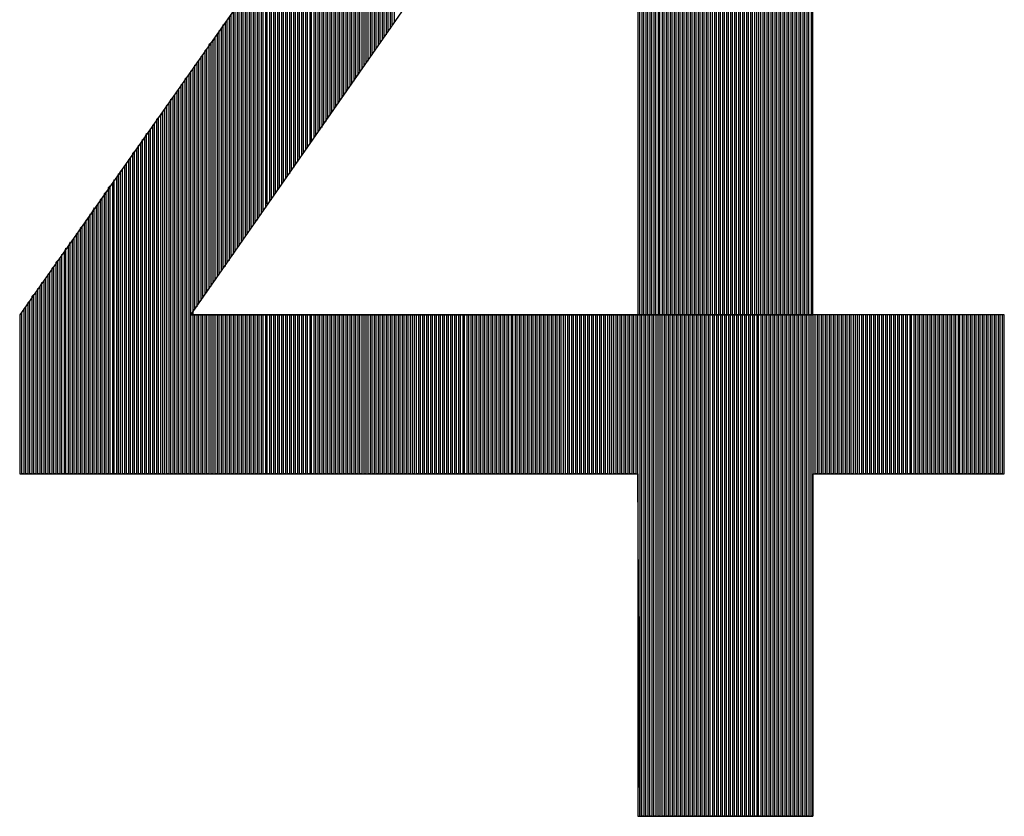
# Model space of a CAD drawing. Units: inches. Extents: x 23.9 to 43.3, y -50.5 to -39.6.
# Drawn here: x 27.2 to 27.4, y -48.2 to -48.1 of the extents above; entities that cross this region are included whole.
import ezdxf

# ---------------------------------------------------------------- set-up
doc = ezdxf.new("R2010")
doc.units = ezdxf.units.IN
doc.header["$MEASUREMENT"] = 0
doc.layers.add('DFD-PRE10-A2', color=7, linetype='Continuous')

msp = doc.modelspace()

# ---------------------------------------------------------------- linework, layer by layer
at = {"layer": 'DFD-PRE10-A2'}
for p, q in [((27.33499, -48.0534), (27.24943, -48.17499)), ((27.35327, -48.17499), (27.35327, -48.0542)), ((27.35354, -48.05393), (27.35354, -48.17499)), ((27.3538, -48.17499), (27.3538, -48.0534)), ((27.3538, -48.17499), (27.3538, -48.0534)), ((27.35248, -48.05552), (27.35248, -48.17499)), ((27.35274, -48.17499), (27.35274, -48.05499)), ((27.35301, -48.05473), (27.35301, -48.17499)), ((27.35195, -48.05632), (27.35195, -48.17499)), ((27.35221, -48.17499), (27.35221, -48.05605)), ((27.35115, -48.17499), (27.35115, -48.05764)), ((27.35142, -48.05711), (27.35142, -48.17499)), ((27.35168, -48.17499), (27.35168, -48.05685)), ((27.35036, -48.05896), (27.35036, -48.17499)), ((27.35062, -48.17499), (27.35062, -48.05843)), ((27.35089, -48.05817), (27.35089, -48.17499)), ((27.3493, -48.06055), (27.3493, -48.17499)), ((27.34956, -48.17499), (27.34956, -48.06029)), ((27.34983, -48.05976), (27.34983, -48.17499)), ((27.35009, -48.17499), (27.35009, -48.05949)), ((27.34851, -48.17499), (27.34851, -48.06188)), ((27.34877, -48.06161), (27.34877, -48.17499)), ((27.34904, -48.17499), (27.34904, -48.06108)), ((27.34771, -48.0632), (27.34771, -48.17499)), ((27.34798, -48.17499), (27.34798, -48.06267)), ((27.34824, -48.06241), (27.34824, -48.17499)), ((27.34692, -48.17499), (27.34692, -48.06453)), ((27.34718, -48.064), (27.34718, -48.17499)), ((27.34745, -48.17499), (27.34745, -48.06373)), ((27.34612, -48.06585), (27.34612, -48.17499)), ((27.34639, -48.17499), (27.34639, -48.06532)), ((27.34665, -48.06479), (27.34665, -48.17499)), ((27.34533, -48.17499), (27.34533, -48.06691)), ((27.34559, -48.06665), (27.34559, -48.17499)), ((27.34586, -48.17499), (27.34586, -48.06612)), ((27.34453, -48.06824), (27.34453, -48.17499)), ((27.3448, -48.17499), (27.3448, -48.06797)), ((27.34506, -48.06744), (27.34506, -48.17499)), ((27.34374, -48.17499), (27.34374, -48.06956)), ((27.344, -48.0693), (27.344, -48.17499)), ((27.34427, -48.17499), (27.34427, -48.06877)), ((27.34294, -48.07089), (27.34294, -48.17499)), ((27.34321, -48.17499), (27.34321, -48.07036)), ((27.34347, -48.07009), (27.34347, -48.17499)), ((27.34215, -48.17499), (27.34215, -48.07221)), ((27.34241, -48.07168), (27.34241, -48.17499)), ((27.34268, -48.17499), (27.34268, -48.07142)), ((27.34135, -48.07353), (27.34135, -48.17499)), ((27.34162, -48.17499), (27.34162, -48.073)), ((27.34188, -48.07248), (27.34188, -48.17499)), ((27.34056, -48.17499), (27.34056, -48.07459)), ((27.34082, -48.07433), (27.34082, -48.17499)), ((27.34109, -48.17499), (27.34109, -48.0738)), ((27.33976, -48.07592), (27.33976, -48.17499)), ((27.34003, -48.17499), (27.34003, -48.07565)), ((27.34029, -48.07512), (27.34029, -48.17499)), ((27.33897, -48.17499), (27.33897, -48.07724)), ((27.33923, -48.07698), (27.33923, -48.17499)), ((27.3395, -48.17499), (27.3395, -48.07645)), ((27.33817, -48.07857), (27.33817, -48.17499)), ((27.33844, -48.17499), (27.33844, -48.07804)), ((27.3387, -48.07777), (27.3387, -48.17499)), ((27.33738, -48.17499), (27.33738, -48.07989)), ((27.33764, -48.07936), (27.33764, -48.17499)), ((27.33791, -48.17499), (27.33791, -48.0791)), ((27.33658, -48.08122), (27.33658, -48.17499)), ((27.33685, -48.17499), (27.33685, -48.08069)), ((27.33711, -48.08016), (27.33711, -48.17499)), ((27.33579, -48.17499), (27.33579, -48.08228)), ((27.33605, -48.08201), (27.33605, -48.17499)), ((27.33632, -48.17499), (27.33632, -48.08148)), ((27.33499, -48.0836), (27.33499, -48.17499)), ((27.33526, -48.17499), (27.33526, -48.08334)), ((27.33552, -48.08281), (27.33552, -48.17499)), ((27.3342, -48.17499), (27.3342, -48.08493)), ((27.33447, -48.0844), (27.33447, -48.17499)), ((27.33473, -48.17499), (27.33473, -48.08413)), ((27.33341, -48.08625), (27.33341, -48.17499)), ((27.33367, -48.17499), (27.33367, -48.08572)), ((27.33394, -48.08546), (27.33394, -48.17499)), ((27.33235, -48.08784), (27.33235, -48.17499)), ((27.33261, -48.17499), (27.33261, -48.08757)), ((27.33288, -48.08705), (27.33288, -48.17499)), ((27.33314, -48.17499), (27.33314, -48.08678)), ((27.33155, -48.17499), (27.33155, -48.08916)), ((27.33182, -48.0889), (27.33182, -48.17499)), ((27.33208, -48.17499), (27.33208, -48.08837)), ((27.27195, -48.17499), (27.33076, -48.09049)), ((27.33076, -48.09049), (27.33076, -48.17499)), ((27.33102, -48.17499), (27.33102, -48.08996)), ((27.33129, -48.08969), (27.33129, -48.17499)), ((27.29817, -48.10585), (27.29817, -48.13738)), ((27.29844, -48.13685), (27.29844, -48.10532)), ((27.2987, -48.10506), (27.2987, -48.13658)), ((27.29711, -48.10718), (27.29711, -48.1387)), ((27.29738, -48.13844), (27.29738, -48.10691)), ((27.29764, -48.10638), (27.29764, -48.13817)), ((27.29791, -48.13764), (27.29791, -48.10612)), ((27.29632, -48.14003), (27.29632, -48.10824)), ((27.29658, -48.10797), (27.29658, -48.1395)), ((27.29685, -48.13923), (27.29685, -48.10771)), ((27.29526, -48.14162), (27.29526, -48.10983)), ((27.29552, -48.10956), (27.29552, -48.14109)), ((27.29579, -48.14082), (27.29579, -48.10903)), ((27.29605, -48.10877), (27.29605, -48.14029)), ((27.29446, -48.11089), (27.29446, -48.14268)), ((27.29473, -48.14215), (27.29473, -48.11062)), ((27.29499, -48.11036), (27.29499, -48.14188)), ((27.2934, -48.11248), (27.2934, -48.14427)), ((27.29367, -48.14374), (27.29367, -48.11221)), ((27.29393, -48.11168), (27.29393, -48.14347)), ((27.2942, -48.14294), (27.2942, -48.11142)), ((27.29261, -48.14532), (27.29261, -48.11354)), ((27.29287, -48.11327), (27.29287, -48.1448)), ((27.29314, -48.14453), (27.29314, -48.11301)), ((27.29155, -48.14691), (27.29155, -48.11513)), ((27.29181, -48.11486), (27.29181, -48.14638)), ((27.29208, -48.14612), (27.29208, -48.11433)), ((27.29234, -48.11407), (27.29234, -48.14559)), ((27.29076, -48.11618), (27.29076, -48.14797)), ((27.29102, -48.14771), (27.29102, -48.11592)), ((27.29128, -48.11539), (27.29128, -48.14718)), ((27.28996, -48.14903), (27.28996, -48.11751)), ((27.29023, -48.11698), (27.29023, -48.14877)), ((27.29049, -48.14824), (27.29049, -48.11671)), ((27.2889, -48.15062), (27.2889, -48.11883)), ((27.28917, -48.11857), (27.28917, -48.15036)), ((27.28943, -48.14983), (27.28943, -48.11804)), ((27.2897, -48.11777), (27.2897, -48.14956)), ((27.28811, -48.12016), (27.28811, -48.15168)), ((27.28837, -48.15142), (27.28837, -48.11963)), ((27.28864, -48.11936), (27.28864, -48.15089)), ((27.28705, -48.12148), (27.28705, -48.15327)), ((27.28731, -48.15301), (27.28731, -48.12122)), ((27.28758, -48.12069), (27.28758, -48.15248)), ((27.28784, -48.15221), (27.28784, -48.12042)), ((27.28625, -48.15433), (27.28625, -48.12254)), ((27.28652, -48.12228), (27.28652, -48.15407)), ((27.28678, -48.1538), (27.28678, -48.12201)), ((27.28519, -48.15592), (27.28519, -48.12413)), ((27.28546, -48.12387), (27.28546, -48.15566)), ((27.28572, -48.15513), (27.28572, -48.12334)), ((27.28599, -48.12307), (27.28599, -48.15486)), ((27.2844, -48.12519), (27.2844, -48.15698)), ((27.28466, -48.15672), (27.28466, -48.12493)), ((27.28493, -48.12466), (27.28493, -48.15645)), ((27.28334, -48.12678), (27.28334, -48.15857)), ((27.2836, -48.15831), (27.2836, -48.12652)), ((27.28387, -48.12599), (27.28387, -48.15778)), ((27.28413, -48.15751), (27.28413, -48.12572)), ((27.28254, -48.15989), (27.28254, -48.12784)), ((27.28281, -48.12758), (27.28281, -48.15937)), ((27.28307, -48.1591), (27.28307, -48.12731)), ((27.28175, -48.12917), (27.28175, -48.16095)), ((27.28201, -48.16042), (27.28201, -48.12864)), ((27.28228, -48.12837), (27.28228, -48.16016)), ((27.28069, -48.13049), (27.28069, -48.16254)), ((27.28095, -48.16201), (27.28095, -48.13023)), ((27.28122, -48.1297), (27.28122, -48.16175)), ((27.28148, -48.16122), (27.28148, -48.12943)), ((27.27989, -48.1636), (27.27989, -48.13181)), ((27.28016, -48.13128), (27.28016, -48.16307)), ((27.28042, -48.16281), (27.28042, -48.13102)), ((27.27883, -48.16519), (27.27883, -48.13314)), ((27.2791, -48.13287), (27.2791, -48.16466)), ((27.27936, -48.1644), (27.27936, -48.13234)), ((27.27963, -48.13208), (27.27963, -48.16387)), ((27.27804, -48.13446), (27.27804, -48.16625)), ((27.2783, -48.16599), (27.2783, -48.13393)), ((27.27857, -48.13367), (27.27857, -48.16546)), ((27.27698, -48.13579), (27.27698, -48.16784)), ((27.27724, -48.16731), (27.27724, -48.13552)), ((27.27751, -48.13499), (27.27751, -48.16705)), ((27.27777, -48.16652), (27.27777, -48.13473)), ((27.27619, -48.13685), (27.27592, -48.13738)), ((27.27619, -48.1689), (27.27619, -48.13685)), ((27.27672, -48.13632), (27.27645, -48.13658)), ((27.27645, -48.13658), (27.27645, -48.16864)), ((27.27672, -48.16811), (27.27672, -48.13632)), ((27.27513, -48.13844), (27.27486, -48.13897)), ((27.27513, -48.17049), (27.27513, -48.13844)), ((27.27566, -48.13764), (27.27539, -48.13817)), ((27.27539, -48.13817), (27.27539, -48.16996)), ((27.27566, -48.1697), (27.27566, -48.13764)), ((27.27592, -48.13738), (27.27592, -48.16917)), ((27.2746, -48.13923), (27.27433, -48.1395)), ((27.27433, -48.1395), (27.27433, -48.17155)), ((27.2746, -48.17129), (27.2746, -48.13923)), ((27.27486, -48.13897), (27.27486, -48.17076)), ((27.27354, -48.14082), (27.27327, -48.14109)), ((27.27354, -48.17261), (27.27354, -48.14082)), ((27.27407, -48.14003), (27.2738, -48.14029)), ((27.2738, -48.14029), (27.2738, -48.17235)), ((27.27407, -48.17208), (27.27407, -48.14003)), ((27.27248, -48.14215), (27.27221, -48.14268)), ((27.27248, -48.1742), (27.27248, -48.14215)), ((27.27301, -48.14162), (27.27274, -48.14188)), ((27.27274, -48.14188), (27.27274, -48.17393)), ((27.27301, -48.17341), (27.27301, -48.14162)), ((27.27327, -48.14109), (27.27327, -48.17314)), ((27.27195, -48.14294), (27.27168, -48.14347)), ((27.27168, -48.14347), (27.27168, -48.19592)), ((27.27195, -48.19592), (27.27195, -48.14294)), ((27.27221, -48.14268), (27.27221, -48.19592)), ((27.27089, -48.14453), (27.27062, -48.1448)), ((27.27062, -48.1448), (27.27062, -48.19592)), ((27.27089, -48.19592), (27.27089, -48.14453)), ((27.27142, -48.14374), (27.27115, -48.144)), ((27.27115, -48.144), (27.27115, -48.19592)), ((27.27142, -48.19592), (27.27142, -48.14374)), ((27.26983, -48.14612), (27.26956, -48.14638)), ((27.26983, -48.19592), (27.26983, -48.14612)), ((27.27036, -48.14532), (27.27009, -48.14559)), ((27.27009, -48.14559), (27.27009, -48.19592)), ((27.27036, -48.19592), (27.27036, -48.14532)), ((27.26877, -48.14744), (27.2685, -48.14797)), ((27.26877, -48.19592), (27.26877, -48.14744)), ((27.2693, -48.14665), (27.26903, -48.14718)), ((27.26903, -48.14718), (27.26903, -48.19592)), ((27.2693, -48.19592), (27.2693, -48.14665)), ((27.26956, -48.14638), (27.26956, -48.19592)), ((27.26824, -48.14824), (27.26797, -48.14877)), ((27.26797, -48.14877), (27.26797, -48.19592)), ((27.26824, -48.19592), (27.26824, -48.14824)), ((27.2685, -48.14797), (27.2685, -48.19592)), ((27.26718, -48.14983), (27.26691, -48.15009)), ((27.26691, -48.15009), (27.26691, -48.19592)), ((27.26718, -48.19592), (27.26718, -48.14983)), ((27.26771, -48.14903), (27.26744, -48.1493)), ((27.26744, -48.1493), (27.26744, -48.19592)), ((27.26771, -48.19592), (27.26771, -48.14903)), ((27.26612, -48.15115), (27.26585, -48.15168)), ((27.26612, -48.19592), (27.26612, -48.15115)), ((27.26665, -48.15062), (27.26638, -48.15089)), ((27.26638, -48.15089), (27.26638, -48.19592)), ((27.26665, -48.19592), (27.26665, -48.15062)), ((27.26559, -48.15195), (27.26532, -48.15248)), ((27.26532, -48.15248), (27.26532, -48.19592)), ((27.26559, -48.19592), (27.26559, -48.15195)), ((27.26585, -48.15168), (27.26585, -48.19592)), ((27.26453, -48.15354), (27.26426, -48.1538)), ((27.26426, -48.1538), (27.26426, -48.19592)), ((27.26453, -48.19592), (27.26453, -48.15354)), ((27.26506, -48.15274), (27.26479, -48.15327)), ((27.26479, -48.15327), (27.26479, -48.19592)), ((27.26506, -48.19592), (27.26506, -48.15274)), ((27.26347, -48.15513), (27.2632, -48.15539)), ((27.26347, -48.19592), (27.26347, -48.15513)), ((27.264, -48.15433), (27.26373, -48.1546)), ((27.26373, -48.1546), (27.26373, -48.19592)), ((27.264, -48.19592), (27.264, -48.15433)), ((27.26241, -48.15645), (27.26215, -48.15698)), ((27.26241, -48.19592), (27.26241, -48.15645)), ((27.26294, -48.15592), (27.26267, -48.15619)), ((27.26267, -48.15619), (27.26267, -48.19592)), ((27.26294, -48.19592), (27.26294, -48.15592)), ((27.2632, -48.15539), (27.2632, -48.19592)), ((27.26188, -48.15725), (27.26162, -48.15778)), ((27.26162, -48.15778), (27.26162, -48.19592)), ((27.26188, -48.19592), (27.26188, -48.15725)), ((27.26215, -48.15698), (27.26215, -48.19592)), ((27.26082, -48.15884), (27.26056, -48.1591)), ((27.26056, -48.1591), (27.26056, -48.19592)), ((27.26082, -48.19592), (27.26082, -48.15884)), ((27.26135, -48.15804), (27.26109, -48.15831)), ((27.26109, -48.15831), (27.26109, -48.19592)), ((27.26135, -48.19592), (27.26135, -48.15804)), ((27.25976, -48.16042), (27.2595, -48.16069)), ((27.25976, -48.19592), (27.25976, -48.16042)), ((27.26029, -48.15963), (27.26003, -48.15989)), ((27.26003, -48.15989), (27.26003, -48.19592)), ((27.26029, -48.19592), (27.26029, -48.15963)), ((27.2587, -48.16175), (27.25844, -48.16228)), ((27.2587, -48.19592), (27.2587, -48.16175)), ((27.25923, -48.16095), (27.25897, -48.16148)), ((27.25897, -48.16148), (27.25897, -48.19592)), ((27.25923, -48.19592), (27.25923, -48.16095)), ((27.2595, -48.16069), (27.2595, -48.19592)), ((27.25817, -48.16254), (27.25791, -48.16307)), ((27.25817, -48.19592), (27.25817, -48.16254)), ((27.25844, -48.16228), (27.25844, -48.19592)), ((27.25711, -48.16413), (27.25685, -48.1644)), ((27.25711, -48.19592), (27.25711, -48.16413)), ((27.25764, -48.16334), (27.25738, -48.1636)), ((27.25738, -48.1636), (27.25738, -48.19592)), ((27.25764, -48.19592), (27.25764, -48.16334)), ((27.25791, -48.16307), (27.25791, -48.19592)), ((27.25605, -48.16546), (27.25579, -48.16599)), ((27.25605, -48.19592), (27.25605, -48.16546)), ((27.25658, -48.16493), (27.25632, -48.16519)), ((27.25632, -48.16519), (27.25632, -48.19592)), ((27.25658, -48.19592), (27.25658, -48.16493)), ((27.25685, -48.1644), (27.25685, -48.19592)), ((27.25552, -48.16625), (27.25526, -48.16678)), ((27.25526, -48.16678), (27.25526, -48.19592)), ((27.25552, -48.19592), (27.25552, -48.16625)), ((27.25579, -48.16599), (27.25579, -48.19592)), ((27.25446, -48.16784), (27.2542, -48.16811)), ((27.2542, -48.16811), (27.2542, -48.19592)), ((27.25446, -48.19592), (27.25446, -48.16784)), ((27.25499, -48.16705), (27.25473, -48.16758)), ((27.25473, -48.16758), (27.25473, -48.19592)), ((27.25499, -48.19592), (27.25499, -48.16705)), ((27.2534, -48.16943), (27.25314, -48.1697)), ((27.2534, -48.19592), (27.2534, -48.16943)), ((27.25393, -48.16864), (27.25367, -48.1689)), ((27.25367, -48.1689), (27.25367, -48.19592)), ((27.25393, -48.19592), (27.25393, -48.16864)), ((27.25234, -48.17076), (27.25208, -48.17129)), ((27.25234, -48.19592), (27.25234, -48.17076)), ((27.25287, -48.17023), (27.25261, -48.17049)), ((27.25261, -48.17049), (27.25261, -48.19592)), ((27.25287, -48.19592), (27.25287, -48.17023)), ((27.25314, -48.1697), (27.25314, -48.19592)), ((27.25181, -48.17155), (27.25155, -48.17208)), ((27.25155, -48.17208), (27.25155, -48.19592)), ((27.25181, -48.19592), (27.25181, -48.17155)), ((27.25208, -48.17129), (27.25208, -48.19592)), ((27.25075, -48.17314), (27.25049, -48.17341)), ((27.25049, -48.17341), (27.25049, -48.19592)), ((27.25075, -48.19592), (27.25075, -48.17314)), ((27.25128, -48.17235), (27.25102, -48.17261)), ((27.25102, -48.17261), (27.25102, -48.19592)), ((27.25128, -48.19592), (27.25128, -48.17235)), ((27.25022, -48.17393), (27.24996, -48.1742)), ((27.24996, -48.1742), (27.24996, -48.19592)), ((27.25022, -48.19592), (27.25022, -48.17393)), ((27.24943, -48.17499), (27.24943, -48.19592)), ((27.24969, -48.19592), (27.24969, -48.17473)), ((27.33076, -48.17499), (27.27195, -48.17499)), ((27.27195, -48.17499), (27.3538, -48.17499)), ((27.3538, -48.17499), (27.27195, -48.17499)), ((27.27248, -48.19592), (27.27248, -48.17499)), ((27.27274, -48.17499), (27.27274, -48.19592)), ((27.27301, -48.19592), (27.27301, -48.17499)), ((27.27327, -48.17499), (27.27327, -48.19592)), ((27.27354, -48.19592), (27.27354, -48.17499)), ((27.2738, -48.17499), (27.2738, -48.19592)), ((27.27407, -48.19592), (27.27407, -48.17499)), ((27.27433, -48.17499), (27.27433, -48.19592)), ((27.2746, -48.19592), (27.2746, -48.17499)), ((27.27486, -48.17499), (27.27486, -48.19592)), ((27.27513, -48.19592), (27.27513, -48.17499)), ((27.27539, -48.17499), (27.27539, -48.19592)), ((27.27566, -48.19592), (27.27566, -48.17499)), ((27.27592, -48.17499), (27.27592, -48.19592)), ((27.27619, -48.19592), (27.27619, -48.17499)), ((27.27645, -48.17499), (27.27645, -48.19592)), ((27.27672, -48.19592), (27.27672, -48.17499)), ((27.27698, -48.17499), (27.27698, -48.19592)), ((27.27724, -48.19592), (27.27724, -48.17499)), ((27.27751, -48.17499), (27.27751, -48.19592)), ((27.27777, -48.19592), (27.27777, -48.17499)), ((27.27804, -48.17499), (27.27804, -48.19592)), ((27.2783, -48.19592), (27.2783, -48.17499)), ((27.27857, -48.17499), (27.27857, -48.19592)), ((27.27883, -48.19592), (27.27883, -48.17499)), ((27.2791, -48.17499), (27.2791, -48.19592)), ((27.27936, -48.19592), (27.27936, -48.17499)), ((27.27963, -48.17499), (27.27963, -48.19592)), ((27.27989, -48.19592), (27.27989, -48.17499)), ((27.28016, -48.17499), (27.28016, -48.19592)), ((27.28042, -48.19592), (27.28042, -48.17499)), ((27.28069, -48.17499), (27.28069, -48.19592)), ((27.28095, -48.19592), (27.28095, -48.17499)), ((27.28122, -48.17499), (27.28122, -48.19592)), ((27.28148, -48.19592), (27.28148, -48.17499)), ((27.28175, -48.17499), (27.28175, -48.19592)), ((27.28201, -48.19592), (27.28201, -48.17499)), ((27.28228, -48.17499), (27.28228, -48.19592)), ((27.28254, -48.19592), (27.28254, -48.17499)), ((27.28281, -48.17499), (27.28281, -48.19592)), ((27.28307, -48.19592), (27.28307, -48.17499)), ((27.28334, -48.17499), (27.28334, -48.19592)), ((27.2836, -48.19592), (27.2836, -48.17499)), ((27.28387, -48.17499), (27.28387, -48.19592)), ((27.28413, -48.19592), (27.28413, -48.17499)), ((27.2844, -48.17499), (27.2844, -48.19592)), ((27.28466, -48.19592), (27.28466, -48.17499)), ((27.28493, -48.17499), (27.28493, -48.19592)), ((27.28519, -48.19592), (27.28519, -48.17499)), ((27.28546, -48.17499), (27.28546, -48.19592)), ((27.28572, -48.19592), (27.28572, -48.17499)), ((27.28599, -48.17499), (27.28599, -48.19592)), ((27.28625, -48.19592), (27.28625, -48.17499)), ((27.28652, -48.17499), (27.28652, -48.19592)), ((27.28678, -48.19592), (27.28678, -48.17499)), ((27.28705, -48.17499), (27.28705, -48.19592)), ((27.28731, -48.19592), (27.28731, -48.17499)), ((27.28758, -48.17499), (27.28758, -48.19592)), ((27.28784, -48.19592), (27.28784, -48.17499)), ((27.28811, -48.17499), (27.28811, -48.19592)), ((27.28837, -48.19592), (27.28837, -48.17499)), ((27.28864, -48.17499), (27.28864, -48.19592)), ((27.2889, -48.19592), (27.2889, -48.17499)), ((27.28917, -48.17499), (27.28917, -48.19592)), ((27.28943, -48.19592), (27.28943, -48.17499)), ((27.2897, -48.17499), (27.2897, -48.19592)), ((27.28996, -48.19592), (27.28996, -48.17499)), ((27.29023, -48.17499), (27.29023, -48.19592)), ((27.29049, -48.19592), (27.29049, -48.17499)), ((27.29076, -48.17499), (27.29076, -48.19592)), ((27.29102, -48.19592), (27.29102, -48.17499)), ((27.29128, -48.17499), (27.29128, -48.19592)), ((27.29155, -48.19592), (27.29155, -48.17499)), ((27.29181, -48.17499), (27.29181, -48.19592)), ((27.29208, -48.19592), (27.29208, -48.17499)), ((27.29234, -48.17499), (27.29234, -48.19592)), ((27.29261, -48.19592), (27.29261, -48.17499)), ((27.29287, -48.17499), (27.29287, -48.19592)), ((27.29314, -48.19592), (27.29314, -48.17499)), ((27.2934, -48.17499), (27.2934, -48.19592)), ((27.29367, -48.19592), (27.29367, -48.17499)), ((27.29393, -48.17499), (27.29393, -48.19592)), ((27.2942, -48.19592), (27.2942, -48.17499)), ((27.29446, -48.17499), (27.29446, -48.19592)), ((27.29473, -48.19592), (27.29473, -48.17499)), ((27.29499, -48.17499), (27.29499, -48.19592)), ((27.29526, -48.19592), (27.29526, -48.17499)), ((27.29552, -48.17499), (27.29552, -48.19592)), ((27.29579, -48.19592), (27.29579, -48.17499)), ((27.29605, -48.17499), (27.29605, -48.19592)), ((27.29632, -48.19592), (27.29632, -48.17499)), ((27.29658, -48.17499), (27.29658, -48.19592)), ((27.29685, -48.19592), (27.29685, -48.17499)), ((27.29711, -48.17499), (27.29711, -48.19592)), ((27.29738, -48.19592), (27.29738, -48.17499)), ((27.29764, -48.17499), (27.29764, -48.19592)), ((27.29791, -48.19592), (27.29791, -48.17499)), ((27.29817, -48.17499), (27.29817, -48.19592)), ((27.29844, -48.19592), (27.29844, -48.17499)), ((27.2987, -48.17499), (27.2987, -48.19592)), ((27.29897, -48.19592), (27.29897, -48.17499)), ((27.29923, -48.17499), (27.29923, -48.19592)), ((27.2995, -48.19592), (27.2995, -48.17499)), ((27.29976, -48.17499), (27.29976, -48.19592)), ((27.30003, -48.19592), (27.30003, -48.17499)), ((27.30029, -48.17499), (27.30029, -48.19592)), ((27.30056, -48.19592), (27.30056, -48.17499)), ((27.30082, -48.17499), (27.30082, -48.19592)), ((27.30109, -48.19592), (27.30109, -48.17499)), ((27.30135, -48.17499), (27.30135, -48.19592)), ((27.30162, -48.19592), (27.30162, -48.17499)), ((27.30188, -48.17499), (27.30188, -48.19592)), ((27.30215, -48.19592), (27.30215, -48.17499)), ((27.30241, -48.17499), (27.30241, -48.19592)), ((27.30268, -48.19592), (27.30268, -48.17499)), ((27.30294, -48.17499), (27.30294, -48.19592)), ((27.30321, -48.19592), (27.30321, -48.17499)), ((27.30347, -48.17499), (27.30347, -48.19592)), ((27.30374, -48.19592), (27.30374, -48.17499)), ((27.304, -48.17499), (27.304, -48.19592)), ((27.30427, -48.19592), (27.30427, -48.17499)), ((27.30453, -48.17499), (27.30453, -48.19592)), ((27.3048, -48.19592), (27.3048, -48.17499)), ((27.30506, -48.17499), (27.30506, -48.19592)), ((27.30533, -48.19592), (27.30533, -48.17499)), ((27.30559, -48.17499), (27.30559, -48.19592)), ((27.30585, -48.19592), (27.30585, -48.17499)), ((27.30612, -48.17499), (27.30612, -48.19592)), ((27.30638, -48.19592), (27.30638, -48.17499)), ((27.30665, -48.17499), (27.30665, -48.19592)), ((27.30691, -48.19592), (27.30691, -48.17499)), ((27.30718, -48.17499), (27.30718, -48.19592)), ((27.30744, -48.19592), (27.30744, -48.17499)), ((27.30771, -48.17499), (27.30771, -48.19592)), ((27.30797, -48.19592), (27.30797, -48.17499)), ((27.30824, -48.17499), (27.30824, -48.19592)), ((27.3085, -48.19592), (27.3085, -48.17499)), ((27.30877, -48.17499), (27.30877, -48.19592)), ((27.30903, -48.19592), (27.30903, -48.17499)), ((27.3093, -48.17499), (27.3093, -48.19592)), ((27.30956, -48.19592), (27.30956, -48.17499)), ((27.30983, -48.17499), (27.30983, -48.19592)), ((27.31009, -48.19592), (27.31009, -48.17499)), ((27.31036, -48.17499), (27.31036, -48.19592)), ((27.31062, -48.19592), (27.31062, -48.17499)), ((27.31089, -48.17499), (27.31089, -48.19592)), ((27.31115, -48.19592), (27.31115, -48.17499)), ((27.31142, -48.17499), (27.31142, -48.19592)), ((27.31168, -48.19592), (27.31168, -48.17499)), ((27.31195, -48.17499), (27.31195, -48.19592)), ((27.31221, -48.19592), (27.31221, -48.17499)), ((27.31248, -48.17499), (27.31248, -48.19592)), ((27.31274, -48.19592), (27.31274, -48.17499)), ((27.31301, -48.17499), (27.31301, -48.19592)), ((27.31327, -48.19592), (27.31327, -48.17499)), ((27.31354, -48.17499), (27.31354, -48.19592)), ((27.3138, -48.19592), (27.3138, -48.17499)), ((27.31407, -48.17499), (27.31407, -48.19592)), ((27.31433, -48.19592), (27.31433, -48.17499)), ((27.3146, -48.17499), (27.3146, -48.19592)), ((27.31486, -48.19592), (27.31486, -48.17499)), ((27.31513, -48.17499), (27.31513, -48.19592)), ((27.31539, -48.19592), (27.31539, -48.17499)), ((27.31566, -48.17499), (27.31566, -48.19592)), ((27.31592, -48.19592), (27.31592, -48.17499)), ((27.31619, -48.17499), (27.31619, -48.19592)), ((27.31645, -48.19592), (27.31645, -48.17499)), ((27.31672, -48.17499), (27.31672, -48.19592)), ((27.31698, -48.19592), (27.31698, -48.17499)), ((27.31725, -48.17499), (27.31725, -48.19592)), ((27.31751, -48.19592), (27.31751, -48.17499)), ((27.31778, -48.17499), (27.31778, -48.19592)), ((27.31804, -48.19592), (27.31804, -48.17499)), ((27.31831, -48.17499), (27.31831, -48.19592)), ((27.31857, -48.19592), (27.31857, -48.17499)), ((27.31884, -48.17499), (27.31884, -48.19592)), ((27.3191, -48.19592), (27.3191, -48.17499)), ((27.31937, -48.17499), (27.31937, -48.19592)), ((27.31963, -48.19592), (27.31963, -48.17499)), ((27.3199, -48.17499), (27.3199, -48.19592)), ((27.32016, -48.19592), (27.32016, -48.17499)), ((27.32042, -48.17499), (27.32042, -48.19592)), ((27.32069, -48.19592), (27.32069, -48.17499)), ((27.32095, -48.17499), (27.32095, -48.19592)), ((27.32122, -48.19592), (27.32122, -48.17499)), ((27.32148, -48.17499), (27.32148, -48.19592)), ((27.32175, -48.19592), (27.32175, -48.17499)), ((27.32201, -48.17499), (27.32201, -48.19592)), ((27.32228, -48.19592), (27.32228, -48.17499)), ((27.32254, -48.17499), (27.32254, -48.19592)), ((27.32281, -48.19592), (27.32281, -48.17499)), ((27.32307, -48.17499), (27.32307, -48.19592)), ((27.32334, -48.19592), (27.32334, -48.17499)), ((27.3236, -48.17499), (27.3236, -48.19592)), ((27.32387, -48.19592), (27.32387, -48.17499)), ((27.32413, -48.17499), (27.32413, -48.19592)), ((27.3244, -48.19592), (27.3244, -48.17499)), ((27.32466, -48.17499), (27.32466, -48.19592)), ((27.32493, -48.19592), (27.32493, -48.17499)), ((27.32519, -48.17499), (27.32519, -48.19592)), ((27.32546, -48.19592), (27.32546, -48.17499)), ((27.32572, -48.17499), (27.32572, -48.19592)), ((27.32599, -48.19592), (27.32599, -48.17499)), ((27.32625, -48.17499), (27.32625, -48.19592)), ((27.32652, -48.19592), (27.32652, -48.17499)), ((27.32678, -48.17499), (27.32678, -48.19592)), ((27.32705, -48.19592), (27.32705, -48.17499)), ((27.32731, -48.17499), (27.32731, -48.19592)), ((27.32758, -48.19592), (27.32758, -48.17499)), ((27.32784, -48.17499), (27.32784, -48.19592)), ((27.32811, -48.19592), (27.32811, -48.17499)), ((27.32837, -48.17499), (27.32837, -48.19592)), ((27.32864, -48.19592), (27.32864, -48.17499)), ((27.3289, -48.17499), (27.3289, -48.19592)), ((27.32917, -48.19592), (27.32917, -48.17499)), ((27.32943, -48.17499), (27.32943, -48.19592)), ((27.3297, -48.19592), (27.3297, -48.17499)), ((27.32996, -48.17499), (27.32996, -48.19592)), ((27.33023, -48.19592), (27.33023, -48.17499)), ((27.33049, -48.17499), (27.33049, -48.19592)), ((27.33076, -48.19592), (27.33076, -48.17499)), ((27.33129, -48.17499), (27.33102, -48.17499)), ((27.33102, -48.17499), (27.33102, -48.24096)), ((27.33129, -48.24096), (27.33129, -48.17499)), ((27.33182, -48.17499), (27.33155, -48.17499)), ((27.33155, -48.17499), (27.33155, -48.24096)), ((27.33182, -48.24096), (27.33182, -48.17499)), ((27.33235, -48.17499), (27.33208, -48.17499)), ((27.33208, -48.17499), (27.33208, -48.24096)), ((27.33235, -48.24096), (27.33235, -48.17499)), ((27.33288, -48.17499), (27.33261, -48.17499)), ((27.33261, -48.17499), (27.33261, -48.24096)), ((27.33288, -48.24096), (27.33288, -48.17499)), ((27.33341, -48.17499), (27.33314, -48.17499)), ((27.33314, -48.17499), (27.33314, -48.24096)), ((27.33341, -48.24096), (27.33341, -48.17499)), ((27.33394, -48.17499), (27.33367, -48.17499)), ((27.33367, -48.17499), (27.33367, -48.24096)), ((27.33394, -48.24096), (27.33394, -48.17499)), ((27.33447, -48.17499), (27.3342, -48.17499)), ((27.3342, -48.17499), (27.3342, -48.24096)), ((27.33447, -48.24096), (27.33447, -48.17499)), ((27.33499, -48.17499), (27.33473, -48.17499)), ((27.33473, -48.17499), (27.33473, -48.24096)), ((27.33499, -48.24096), (27.33499, -48.17499)), ((27.33552, -48.17499), (27.33526, -48.17499)), ((27.33526, -48.17499), (27.33526, -48.24096)), ((27.33552, -48.24096), (27.33552, -48.17499)), ((27.33605, -48.17499), (27.33579, -48.17499)), ((27.33579, -48.17499), (27.33579, -48.24096)), ((27.33605, -48.24096), (27.33605, -48.17499)), ((27.33658, -48.17499), (27.33632, -48.17499)), ((27.33632, -48.17499), (27.33632, -48.24096)), ((27.33658, -48.24096), (27.33658, -48.17499)), ((27.33711, -48.17499), (27.33685, -48.17499)), ((27.33685, -48.17499), (27.33685, -48.24096)), ((27.33711, -48.24096), (27.33711, -48.17499)), ((27.33764, -48.17499), (27.33738, -48.17499)), ((27.33738, -48.17499), (27.33738, -48.24096)), ((27.33764, -48.24096), (27.33764, -48.17499)), ((27.33817, -48.17499), (27.33791, -48.17499)), ((27.33791, -48.17499), (27.33791, -48.24096)), ((27.33817, -48.24096), (27.33817, -48.17499)), ((27.3387, -48.17499), (27.33844, -48.17499)), ((27.33844, -48.17499), (27.33844, -48.24096)), ((27.3387, -48.24096), (27.3387, -48.17499)), ((27.33923, -48.17499), (27.33897, -48.17499)), ((27.33897, -48.17499), (27.33897, -48.24096)), ((27.33923, -48.24096), (27.33923, -48.17499)), ((27.33976, -48.17499), (27.3395, -48.17499)), ((27.3395, -48.17499), (27.3395, -48.24096)), ((27.33976, -48.24096), (27.33976, -48.17499)), ((27.34029, -48.17499), (27.34003, -48.17499)), ((27.34003, -48.17499), (27.34003, -48.24096)), ((27.34029, -48.24096), (27.34029, -48.17499)), ((27.34082, -48.17499), (27.34056, -48.17499)), ((27.34056, -48.17499), (27.34056, -48.24096)), ((27.34082, -48.24096), (27.34082, -48.17499)), ((27.34135, -48.17499), (27.34109, -48.17499)), ((27.34109, -48.17499), (27.34109, -48.24096)), ((27.34135, -48.24096), (27.34135, -48.17499)), ((27.34188, -48.17499), (27.34162, -48.17499)), ((27.34162, -48.17499), (27.34162, -48.24096)), ((27.34188, -48.24096), (27.34188, -48.17499)), ((27.34241, -48.17499), (27.34215, -48.17499)), ((27.34215, -48.17499), (27.34215, -48.24096)), ((27.34241, -48.24096), (27.34241, -48.17499)), ((27.34294, -48.17499), (27.34268, -48.17499)), ((27.34268, -48.17499), (27.34268, -48.24096)), ((27.34294, -48.24096), (27.34294, -48.17499)), ((27.34347, -48.17499), (27.34321, -48.17499)), ((27.34321, -48.17499), (27.34321, -48.24096)), ((27.34347, -48.24096), (27.34347, -48.17499)), ((27.344, -48.17499), (27.34374, -48.17499)), ((27.34374, -48.17499), (27.34374, -48.24096)), ((27.344, -48.24096), (27.344, -48.17499)), ((27.34453, -48.17499), (27.34427, -48.17499)), ((27.34427, -48.17499), (27.34427, -48.24096)), ((27.34453, -48.24096), (27.34453, -48.17499)), ((27.34506, -48.17499), (27.3448, -48.17499)), ((27.3448, -48.17499), (27.3448, -48.24096)), ((27.34506, -48.24096), (27.34506, -48.17499)), ((27.34559, -48.17499), (27.34533, -48.17499)), ((27.34533, -48.17499), (27.34533, -48.24096)), ((27.34559, -48.24096), (27.34559, -48.17499)), ((27.34612, -48.17499), (27.34586, -48.17499)), ((27.34586, -48.17499), (27.34586, -48.24096)), ((27.34612, -48.24096), (27.34612, -48.17499)), ((27.34665, -48.17499), (27.34639, -48.17499)), ((27.34639, -48.17499), (27.34639, -48.24096)), ((27.34665, -48.24096), (27.34665, -48.17499)), ((27.34718, -48.17499), (27.34692, -48.17499)), ((27.34692, -48.17499), (27.34692, -48.24096)), ((27.34718, -48.24096), (27.34718, -48.17499)), ((27.34771, -48.17499), (27.34745, -48.17499)), ((27.34745, -48.17499), (27.34745, -48.24096)), ((27.34771, -48.24096), (27.34771, -48.17499)), ((27.34824, -48.17499), (27.34798, -48.17499)), ((27.34798, -48.17499), (27.34798, -48.24096)), ((27.34824, -48.24096), (27.34824, -48.17499)), ((27.34877, -48.17499), (27.34851, -48.17499)), ((27.34851, -48.17499), (27.34851, -48.24096)), ((27.34877, -48.24096), (27.34877, -48.17499)), ((27.3493, -48.17499), (27.34904, -48.17499)), ((27.34904, -48.17499), (27.34904, -48.24096)), ((27.3493, -48.24096), (27.3493, -48.17499)), ((27.34983, -48.17499), (27.34956, -48.17499)), ((27.34956, -48.17499), (27.34956, -48.24096)), ((27.34983, -48.24096), (27.34983, -48.17499)), ((27.35036, -48.17499), (27.35009, -48.17499)), ((27.35009, -48.17499), (27.35009, -48.24096)), ((27.35036, -48.24096), (27.35036, -48.17499)), ((27.35089, -48.17499), (27.35062, -48.17499)), ((27.35062, -48.17499), (27.35062, -48.24096)), ((27.35089, -48.24096), (27.35089, -48.17499)), ((27.35142, -48.17499), (27.35115, -48.17499)), ((27.35115, -48.17499), (27.35115, -48.24096)), ((27.35142, -48.24096), (27.35142, -48.17499)), ((27.35195, -48.17499), (27.35168, -48.17499)), ((27.35168, -48.17499), (27.35168, -48.24096)), ((27.35195, -48.24096), (27.35195, -48.17499)), ((27.35248, -48.17499), (27.35221, -48.17499)), ((27.35221, -48.17499), (27.35221, -48.24096)), ((27.35248, -48.24096), (27.35248, -48.17499)), ((27.35301, -48.17499), (27.35274, -48.17499)), ((27.35274, -48.17499), (27.35274, -48.24096)), ((27.35301, -48.24096), (27.35301, -48.17499)), ((27.35354, -48.17499), (27.35327, -48.17499)), ((27.35327, -48.17499), (27.35327, -48.24096)), ((27.35354, -48.24096), (27.35354, -48.17499)), ((27.37897, -48.17499), (27.3538, -48.17499)), ((27.35407, -48.17499), (27.3538, -48.17499)), ((27.3538, -48.17499), (27.3538, -48.24096)), ((27.35407, -48.19592), (27.35407, -48.17499)), ((27.3546, -48.17499), (27.35433, -48.17499)), ((27.35433, -48.17499), (27.35433, -48.19592)), ((27.3546, -48.19592), (27.3546, -48.17499)), ((27.35513, -48.17499), (27.35486, -48.17499)), ((27.35486, -48.17499), (27.35486, -48.19592)), ((27.35513, -48.19592), (27.35513, -48.17499)), ((27.35566, -48.17499), (27.35539, -48.17499)), ((27.35539, -48.17499), (27.35539, -48.19592)), ((27.35566, -48.19592), (27.35566, -48.17499)), ((27.35619, -48.17499), (27.35592, -48.17499)), ((27.35592, -48.17499), (27.35592, -48.19592)), ((27.35619, -48.19592), (27.35619, -48.17499)), ((27.35672, -48.17499), (27.35645, -48.17499)), ((27.35645, -48.17499), (27.35645, -48.19592)), ((27.35672, -48.19592), (27.35672, -48.17499)), ((27.35725, -48.17499), (27.35698, -48.17499)), ((27.35698, -48.17499), (27.35698, -48.19592)), ((27.35725, -48.19592), (27.35725, -48.17499)), ((27.35778, -48.17499), (27.35751, -48.17499)), ((27.35751, -48.17499), (27.35751, -48.19592)), ((27.35778, -48.19592), (27.35778, -48.17499)), ((27.35831, -48.17499), (27.35804, -48.17499)), ((27.35804, -48.17499), (27.35804, -48.19592)), ((27.35831, -48.19592), (27.35831, -48.17499)), ((27.35884, -48.17499), (27.35857, -48.17499)), ((27.35857, -48.17499), (27.35857, -48.19592)), ((27.35884, -48.19592), (27.35884, -48.17499)), ((27.35937, -48.17499), (27.3591, -48.17499)), ((27.3591, -48.17499), (27.3591, -48.19592)), ((27.35937, -48.19592), (27.35937, -48.17499)), ((27.3599, -48.17499), (27.35963, -48.17499)), ((27.35963, -48.17499), (27.35963, -48.19592)), ((27.3599, -48.19592), (27.3599, -48.17499)), ((27.36043, -48.17499), (27.36016, -48.17499)), ((27.36016, -48.17499), (27.36016, -48.19592)), ((27.36043, -48.19592), (27.36043, -48.17499)), ((27.36096, -48.17499), (27.36069, -48.17499)), ((27.36069, -48.17499), (27.36069, -48.19592)), ((27.36096, -48.19592), (27.36096, -48.17499)), ((27.36149, -48.17499), (27.36122, -48.17499)), ((27.36122, -48.17499), (27.36122, -48.19592)), ((27.36149, -48.19592), (27.36149, -48.17499)), ((27.36202, -48.17499), (27.36175, -48.17499)), ((27.36175, -48.17499), (27.36175, -48.19592)), ((27.36202, -48.19592), (27.36202, -48.17499)), ((27.36255, -48.17499), (27.36228, -48.17499)), ((27.36228, -48.17499), (27.36228, -48.19592)), ((27.36255, -48.19592), (27.36255, -48.17499)), ((27.36308, -48.17499), (27.36281, -48.17499)), ((27.36281, -48.17499), (27.36281, -48.19592)), ((27.36308, -48.19592), (27.36308, -48.17499)), ((27.36361, -48.17499), (27.36334, -48.17499)), ((27.36334, -48.17499), (27.36334, -48.19592)), ((27.36361, -48.19592), (27.36361, -48.17499)), ((27.36413, -48.17499), (27.36387, -48.17499)), ((27.36387, -48.17499), (27.36387, -48.19592)), ((27.36413, -48.19592), (27.36413, -48.17499)), ((27.36466, -48.17499), (27.3644, -48.17499)), ((27.3644, -48.17499), (27.3644, -48.19592)), ((27.36466, -48.19592), (27.36466, -48.17499)), ((27.36519, -48.17499), (27.36493, -48.17499)), ((27.36493, -48.17499), (27.36493, -48.19592)), ((27.36519, -48.19592), (27.36519, -48.17499)), ((27.36572, -48.17499), (27.36546, -48.17499)), ((27.36546, -48.17499), (27.36546, -48.19592)), ((27.36572, -48.19592), (27.36572, -48.17499)), ((27.36625, -48.17499), (27.36599, -48.17499)), ((27.36599, -48.17499), (27.36599, -48.19592)), ((27.36625, -48.19592), (27.36625, -48.17499)), ((27.36678, -48.17499), (27.36652, -48.17499)), ((27.36652, -48.17499), (27.36652, -48.19592)), ((27.36678, -48.19592), (27.36678, -48.17499)), ((27.36731, -48.17499), (27.36705, -48.17499)), ((27.36705, -48.17499), (27.36705, -48.19592)), ((27.36731, -48.19592), (27.36731, -48.17499)), ((27.36784, -48.17499), (27.36758, -48.17499)), ((27.36758, -48.17499), (27.36758, -48.19592)), ((27.36784, -48.19592), (27.36784, -48.17499)), ((27.36837, -48.17499), (27.36811, -48.17499)), ((27.36811, -48.17499), (27.36811, -48.19592)), ((27.36837, -48.19592), (27.36837, -48.17499)), ((27.3689, -48.17499), (27.36864, -48.17499)), ((27.36864, -48.17499), (27.36864, -48.19592)), ((27.3689, -48.19592), (27.3689, -48.17499)), ((27.36943, -48.17499), (27.36917, -48.17499)), ((27.36917, -48.17499), (27.36917, -48.19592)), ((27.36943, -48.19592), (27.36943, -48.17499)), ((27.36996, -48.17499), (27.3697, -48.17499)), ((27.3697, -48.17499), (27.3697, -48.19592)), ((27.36996, -48.19592), (27.36996, -48.17499)), ((27.37049, -48.17499), (27.37023, -48.17499)), ((27.37023, -48.17499), (27.37023, -48.19592)), ((27.37049, -48.19592), (27.37049, -48.17499)), ((27.37102, -48.17499), (27.37076, -48.17499)), ((27.37076, -48.17499), (27.37076, -48.19592)), ((27.37102, -48.19592), (27.37102, -48.17499)), ((27.37155, -48.17499), (27.37129, -48.17499)), ((27.37129, -48.17499), (27.37129, -48.19592)), ((27.37155, -48.19592), (27.37155, -48.17499)), ((27.37208, -48.17499), (27.37182, -48.17499)), ((27.37182, -48.17499), (27.37182, -48.19592)), ((27.37208, -48.19592), (27.37208, -48.17499)), ((27.37261, -48.17499), (27.37235, -48.17499)), ((27.37235, -48.17499), (27.37235, -48.19592)), ((27.37261, -48.19592), (27.37261, -48.17499)), ((27.37314, -48.17499), (27.37288, -48.17499)), ((27.37288, -48.17499), (27.37288, -48.19592)), ((27.37314, -48.19592), (27.37314, -48.17499)), ((27.37367, -48.17499), (27.37341, -48.17499)), ((27.37341, -48.17499), (27.37341, -48.19592)), ((27.37367, -48.19592), (27.37367, -48.17499)), ((27.3742, -48.17499), (27.37394, -48.17499)), ((27.37394, -48.17499), (27.37394, -48.19592)), ((27.3742, -48.19592), (27.3742, -48.17499)), ((27.37473, -48.17499), (27.37447, -48.17499)), ((27.37447, -48.17499), (27.37447, -48.19592)), ((27.37473, -48.19592), (27.37473, -48.17499)), ((27.37526, -48.17499), (27.375, -48.17499)), ((27.375, -48.17499), (27.375, -48.19592)), ((27.37526, -48.19592), (27.37526, -48.17499)), ((27.37579, -48.17499), (27.37553, -48.17499)), ((27.37553, -48.17499), (27.37553, -48.19592)), ((27.37579, -48.19592), (27.37579, -48.17499)), ((27.37632, -48.17499), (27.37606, -48.17499)), ((27.37606, -48.17499), (27.37606, -48.19592)), ((27.37632, -48.19592), (27.37632, -48.17499)), ((27.37685, -48.17499), (27.37659, -48.17499)), ((27.37659, -48.17499), (27.37659, -48.19592)), ((27.37685, -48.19592), (27.37685, -48.17499)), ((27.37738, -48.17499), (27.37712, -48.17499)), ((27.37712, -48.17499), (27.37712, -48.19592)), ((27.37738, -48.19592), (27.37738, -48.17499)), ((27.37791, -48.17499), (27.37765, -48.17499)), ((27.37765, -48.17499), (27.37765, -48.19592)), ((27.37791, -48.19592), (27.37791, -48.17499)), ((27.37844, -48.17499), (27.37817, -48.17499)), ((27.37817, -48.17499), (27.37817, -48.19592)), ((27.37844, -48.19592), (27.37844, -48.17499)), ((27.37897, -48.17499), (27.3787, -48.17499)), ((27.3787, -48.17499), (27.3787, -48.19592)), ((27.37897, -48.19592), (27.37897, -48.17499)), ((27.37897, -48.19592), (27.37897, -48.17499)), ((27.24943, -48.19592), (27.33076, -48.19592)), ((27.24996, -48.19592), (27.24969, -48.19592)), ((27.25049, -48.19592), (27.25022, -48.19592)), ((27.25102, -48.19592), (27.25075, -48.19592)), ((27.25155, -48.19592), (27.25128, -48.19592)), ((27.25208, -48.19592), (27.25181, -48.19592)), ((27.25261, -48.19592), (27.25234, -48.19592)), ((27.25314, -48.19592), (27.25287, -48.19592)), ((27.25367, -48.19592), (27.2534, -48.19592)), ((27.2542, -48.19592), (27.25393, -48.19592)), ((27.25473, -48.19592), (27.25446, -48.19592)), ((27.25526, -48.19592), (27.25499, -48.19592)), ((27.25579, -48.19592), (27.25552, -48.19592)), ((27.25632, -48.19592), (27.25605, -48.19592)), ((27.25685, -48.19592), (27.25658, -48.19592)), ((27.25738, -48.19592), (27.25711, -48.19592)), ((27.25791, -48.19592), (27.25764, -48.19592)), ((27.25844, -48.19592), (27.25817, -48.19592)), ((27.25897, -48.19592), (27.2587, -48.19592)), ((27.2595, -48.19592), (27.25923, -48.19592)), ((27.26003, -48.19592), (27.25976, -48.19592)), ((27.26056, -48.19592), (27.26029, -48.19592)), ((27.26109, -48.19592), (27.26082, -48.19592)), ((27.26162, -48.19592), (27.26135, -48.19592)), ((27.26215, -48.19592), (27.26188, -48.19592)), ((27.26267, -48.19592), (27.26241, -48.19592)), ((27.2632, -48.19592), (27.26294, -48.19592)), ((27.26373, -48.19592), (27.26347, -48.19592)), ((27.26426, -48.19592), (27.264, -48.19592)), ((27.26479, -48.19592), (27.26453, -48.19592)), ((27.26532, -48.19592), (27.26506, -48.19592)), ((27.26585, -48.19592), (27.26559, -48.19592)), ((27.26638, -48.19592), (27.26612, -48.19592)), ((27.26691, -48.19592), (27.26665, -48.19592)), ((27.26744, -48.19592), (27.26718, -48.19592)), ((27.26797, -48.19592), (27.26771, -48.19592)), ((27.2685, -48.19592), (27.26824, -48.19592)), ((27.26903, -48.19592), (27.26877, -48.19592)), ((27.26956, -48.19592), (27.2693, -48.19592)), ((27.27009, -48.19592), (27.26983, -48.19592)), ((27.27062, -48.19592), (27.27036, -48.19592)), ((27.27115, -48.19592), (27.27089, -48.19592)), ((27.27168, -48.19592), (27.27142, -48.19592)), ((27.27221, -48.19592), (27.27195, -48.19592)), ((27.27274, -48.19592), (27.27248, -48.19592)), ((27.27327, -48.19592), (27.27301, -48.19592)), ((27.2738, -48.19592), (27.27354, -48.19592)), ((27.27433, -48.19592), (27.27407, -48.19592)), ((27.27486, -48.19592), (27.2746, -48.19592)), ((27.27539, -48.19592), (27.27513, -48.19592)), ((27.27592, -48.19592), (27.27566, -48.19592)), ((27.27645, -48.19592), (27.27619, -48.19592)), ((27.27698, -48.19592), (27.27672, -48.19592)), ((27.27751, -48.19592), (27.27724, -48.19592)), ((27.27804, -48.19592), (27.27777, -48.19592)), ((27.27857, -48.19592), (27.2783, -48.19592)), ((27.2791, -48.19592), (27.27883, -48.19592)), ((27.27963, -48.19592), (27.27936, -48.19592)), ((27.28016, -48.19592), (27.27989, -48.19592)), ((27.28069, -48.19592), (27.28042, -48.19592)), ((27.28122, -48.19592), (27.28095, -48.19592)), ((27.28175, -48.19592), (27.28148, -48.19592)), ((27.28228, -48.19592), (27.28201, -48.19592)), ((27.28281, -48.19592), (27.28254, -48.19592)), ((27.28334, -48.19592), (27.28307, -48.19592)), ((27.28387, -48.19592), (27.2836, -48.19592)), ((27.2844, -48.19592), (27.28413, -48.19592)), ((27.28493, -48.19592), (27.28466, -48.19592)), ((27.28546, -48.19592), (27.28519, -48.19592)), ((27.28599, -48.19592), (27.28572, -48.19592)), ((27.28652, -48.19592), (27.28625, -48.19592)), ((27.28705, -48.19592), (27.28678, -48.19592)), ((27.28758, -48.19592), (27.28731, -48.19592)), ((27.28811, -48.19592), (27.28784, -48.19592)), ((27.28864, -48.19592), (27.28837, -48.19592)), ((27.28917, -48.19592), (27.2889, -48.19592)), ((27.2897, -48.19592), (27.28943, -48.19592)), ((27.29023, -48.19592), (27.28996, -48.19592)), ((27.29076, -48.19592), (27.29049, -48.19592)), ((27.29128, -48.19592), (27.29102, -48.19592)), ((27.29181, -48.19592), (27.29155, -48.19592)), ((27.29234, -48.19592), (27.29208, -48.19592)), ((27.29287, -48.19592), (27.29261, -48.19592)), ((27.2934, -48.19592), (27.29314, -48.19592)), ((27.29393, -48.19592), (27.29367, -48.19592)), ((27.29446, -48.19592), (27.2942, -48.19592)), ((27.29499, -48.19592), (27.29473, -48.19592)), ((27.29552, -48.19592), (27.29526, -48.19592)), ((27.29605, -48.19592), (27.29579, -48.19592)), ((27.29658, -48.19592), (27.29632, -48.19592)), ((27.29711, -48.19592), (27.29685, -48.19592)), ((27.29764, -48.19592), (27.29738, -48.19592)), ((27.29817, -48.19592), (27.29791, -48.19592)), ((27.2987, -48.19592), (27.29844, -48.19592)), ((27.29923, -48.19592), (27.29897, -48.19592)), ((27.29976, -48.19592), (27.2995, -48.19592)), ((27.30029, -48.19592), (27.30003, -48.19592)), ((27.30082, -48.19592), (27.30056, -48.19592)), ((27.30135, -48.19592), (27.30109, -48.19592)), ((27.30188, -48.19592), (27.30162, -48.19592)), ((27.30241, -48.19592), (27.30215, -48.19592)), ((27.30294, -48.19592), (27.30268, -48.19592)), ((27.30347, -48.19592), (27.30321, -48.19592)), ((27.304, -48.19592), (27.30374, -48.19592)), ((27.30453, -48.19592), (27.30427, -48.19592)), ((27.30506, -48.19592), (27.3048, -48.19592)), ((27.30559, -48.19592), (27.30533, -48.19592)), ((27.30612, -48.19592), (27.30585, -48.19592)), ((27.30665, -48.19592), (27.30638, -48.19592)), ((27.30718, -48.19592), (27.30691, -48.19592)), ((27.30771, -48.19592), (27.30744, -48.19592)), ((27.30824, -48.19592), (27.30797, -48.19592)), ((27.30877, -48.19592), (27.3085, -48.19592)), ((27.3093, -48.19592), (27.30903, -48.19592)), ((27.30983, -48.19592), (27.30956, -48.19592)), ((27.31036, -48.19592), (27.31009, -48.19592)), ((27.31089, -48.19592), (27.31062, -48.19592)), ((27.31142, -48.19592), (27.31115, -48.19592)), ((27.31195, -48.19592), (27.31168, -48.19592)), ((27.31248, -48.19592), (27.31221, -48.19592)), ((27.31301, -48.19592), (27.31274, -48.19592)), ((27.31354, -48.19592), (27.31327, -48.19592)), ((27.31407, -48.19592), (27.3138, -48.19592)), ((27.3146, -48.19592), (27.31433, -48.19592)), ((27.31513, -48.19592), (27.31486, -48.19592)), ((27.31566, -48.19592), (27.31539, -48.19592)), ((27.31619, -48.19592), (27.31592, -48.19592)), ((27.31672, -48.19592), (27.31645, -48.19592)), ((27.31725, -48.19592), (27.31698, -48.19592)), ((27.31778, -48.19592), (27.31751, -48.19592)), ((27.31831, -48.19592), (27.31804, -48.19592)), ((27.31884, -48.19592), (27.31857, -48.19592)), ((27.31937, -48.19592), (27.3191, -48.19592)), ((27.3199, -48.19592), (27.31963, -48.19592)), ((27.32042, -48.19592), (27.32016, -48.19592)), ((27.32095, -48.19592), (27.32069, -48.19592)), ((27.32148, -48.19592), (27.32122, -48.19592)), ((27.32201, -48.19592), (27.32175, -48.19592)), ((27.32254, -48.19592), (27.32228, -48.19592)), ((27.32307, -48.19592), (27.32281, -48.19592)), ((27.3236, -48.19592), (27.32334, -48.19592)), ((27.32413, -48.19592), (27.32387, -48.19592)), ((27.32466, -48.19592), (27.3244, -48.19592)), ((27.32519, -48.19592), (27.32493, -48.19592)), ((27.32572, -48.19592), (27.32546, -48.19592)), ((27.32625, -48.19592), (27.32599, -48.19592)), ((27.32678, -48.19592), (27.32652, -48.19592)), ((27.32731, -48.19592), (27.32705, -48.19592)), ((27.32784, -48.19592), (27.32758, -48.19592)), ((27.32837, -48.19592), (27.32811, -48.19592)), ((27.3289, -48.19592), (27.32864, -48.19592)), ((27.32943, -48.19592), (27.32917, -48.19592)), ((27.32996, -48.19592), (27.3297, -48.19592)), ((27.33049, -48.19592), (27.33023, -48.19592)), ((27.33102, -48.24096), (27.33076, -48.19592)), ((27.33076, -48.19592), (27.33076, -48.24096)), ((27.3538, -48.24096), (27.3538, -48.19592)), ((27.3538, -48.19592), (27.37897, -48.19592)), ((27.35433, -48.19592), (27.35407, -48.19592)), ((27.35486, -48.19592), (27.3546, -48.19592)), ((27.35539, -48.19592), (27.35513, -48.19592)), ((27.35592, -48.19592), (27.35566, -48.19592)), ((27.35645, -48.19592), (27.35619, -48.19592)), ((27.35698, -48.19592), (27.35672, -48.19592)), ((27.35751, -48.19592), (27.35725, -48.19592)), ((27.35804, -48.19592), (27.35778, -48.19592)), ((27.35857, -48.19592), (27.35831, -48.19592)), ((27.3591, -48.19592), (27.35884, -48.19592)), ((27.35963, -48.19592), (27.35937, -48.19592)), ((27.36016, -48.19592), (27.3599, -48.19592)), ((27.36069, -48.19592), (27.36043, -48.19592)), ((27.36122, -48.19592), (27.36096, -48.19592)), ((27.36175, -48.19592), (27.36149, -48.19592)), ((27.36228, -48.19592), (27.36202, -48.19592)), ((27.36281, -48.19592), (27.36255, -48.19592)), ((27.36334, -48.19592), (27.36308, -48.19592)), ((27.36387, -48.19592), (27.36361, -48.19592)), ((27.3644, -48.19592), (27.36413, -48.19592)), ((27.36493, -48.19592), (27.36466, -48.19592)), ((27.36546, -48.19592), (27.36519, -48.19592)), ((27.36599, -48.19592), (27.36572, -48.19592)), ((27.36652, -48.19592), (27.36625, -48.19592)), ((27.36705, -48.19592), (27.36678, -48.19592)), ((27.36758, -48.19592), (27.36731, -48.19592)), ((27.36811, -48.19592), (27.36784, -48.19592)), ((27.36864, -48.19592), (27.36837, -48.19592)), ((27.36917, -48.19592), (27.3689, -48.19592)), ((27.3697, -48.19592), (27.36943, -48.19592)), ((27.37023, -48.19592), (27.36996, -48.19592)), ((27.37076, -48.19592), (27.37049, -48.19592)), ((27.37129, -48.19592), (27.37102, -48.19592)), ((27.37182, -48.19592), (27.37155, -48.19592)), ((27.37235, -48.19592), (27.37208, -48.19592)), ((27.37288, -48.19592), (27.37261, -48.19592)), ((27.37341, -48.19592), (27.37314, -48.19592)), ((27.37394, -48.19592), (27.37367, -48.19592)), ((27.37447, -48.19592), (27.3742, -48.19592)), ((27.375, -48.19592), (27.37473, -48.19592)), ((27.37553, -48.19592), (27.37526, -48.19592)), ((27.37606, -48.19592), (27.37579, -48.19592)), ((27.37659, -48.19592), (27.37632, -48.19592)), ((27.37712, -48.19592), (27.37685, -48.19592)), ((27.37765, -48.19592), (27.37738, -48.19592)), ((27.37817, -48.19592), (27.37791, -48.19592)), ((27.3787, -48.19592), (27.37844, -48.19592)), ((27.33076, -48.24096), (27.3538, -48.24096)), ((27.33155, -48.24096), (27.33129, -48.24096)), ((27.33208, -48.24096), (27.33182, -48.24096)), ((27.33261, -48.24096), (27.33235, -48.24096)), ((27.33314, -48.24096), (27.33288, -48.24096)), ((27.33367, -48.24096), (27.33341, -48.24096)), ((27.3342, -48.24096), (27.33394, -48.24096)), ((27.33473, -48.24096), (27.33447, -48.24096)), ((27.33526, -48.24096), (27.33499, -48.24096)), ((27.33579, -48.24096), (27.33552, -48.24096)), ((27.33632, -48.24096), (27.33605, -48.24096)), ((27.33685, -48.24096), (27.33658, -48.24096)), ((27.33738, -48.24096), (27.33711, -48.24096)), ((27.33791, -48.24096), (27.33764, -48.24096)), ((27.33844, -48.24096), (27.33817, -48.24096)), ((27.33897, -48.24096), (27.3387, -48.24096)), ((27.3395, -48.24096), (27.33923, -48.24096)), ((27.34003, -48.24096), (27.33976, -48.24096)), ((27.34056, -48.24096), (27.34029, -48.24096)), ((27.34109, -48.24096), (27.34082, -48.24096)), ((27.34162, -48.24096), (27.34135, -48.24096)), ((27.34215, -48.24096), (27.34188, -48.24096)), ((27.34268, -48.24096), (27.34241, -48.24096)), ((27.34321, -48.24096), (27.34294, -48.24096)), ((27.34374, -48.24096), (27.34347, -48.24096)), ((27.34427, -48.24096), (27.344, -48.24096)), ((27.3448, -48.24096), (27.34453, -48.24096)), ((27.34533, -48.24096), (27.34506, -48.24096)), ((27.34586, -48.24096), (27.34559, -48.24096)), ((27.34639, -48.24096), (27.34612, -48.24096)), ((27.34692, -48.24096), (27.34665, -48.24096)), ((27.34745, -48.24096), (27.34718, -48.24096)), ((27.34798, -48.24096), (27.34771, -48.24096)), ((27.34851, -48.24096), (27.34824, -48.24096)), ((27.34904, -48.24096), (27.34877, -48.24096)), ((27.34956, -48.24096), (27.3493, -48.24096)), ((27.35009, -48.24096), (27.34983, -48.24096)), ((27.35062, -48.24096), (27.35036, -48.24096)), ((27.35115, -48.24096), (27.35089, -48.24096)), ((27.35168, -48.24096), (27.35142, -48.24096)), ((27.35221, -48.24096), (27.35195, -48.24096)), ((27.35274, -48.24096), (27.35248, -48.24096)), ((27.35327, -48.24096), (27.35301, -48.24096)), ((27.3538, -48.24096), (27.35354, -48.24096))]:
    msp.add_line(p, q, dxfattribs=at)

doc.saveas('drawing.dxf')
